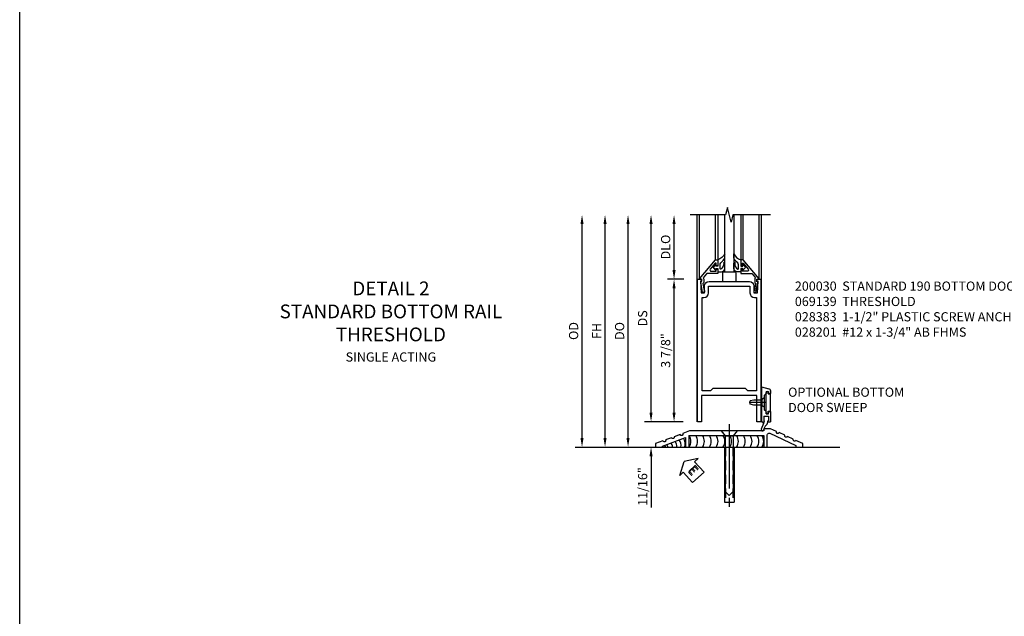
# Model space of a CAD drawing. Units: inches. Extents: x 0 to 187, y 0 to 117.
# Drawn here: x 0 to 27, y 62 to 78 of the extents above; entities that cross this region are included whole.
import ezdxf
from ezdxf.enums import TextEntityAlignment as Align

# ---------------------------------------------------------------- set-up
doc = ezdxf.new("R2010")
doc.units = ezdxf.units.IN
doc.header["$MEASUREMENT"] = 0
doc.linetypes.add('CENTER', pattern=[2, 1.25, -0.25, 0.25, -0.25])
doc.linetypes.add('HIDDEN', pattern=[0.375, 0.25, -0.125])
doc.layers.get('0').update_dxf_attribs({"color": 4})
for name, color, linetype in [('CENTER', 1, 'CENTER'), ('DIME', 2, 'Continuous'), ('FORMAT', 7, 'Continuous'), ('TEXT', 3, 'Continuous')]:
    doc.layers.add(name, color=color, linetype=linetype)
doc.styles.get("Standard").update_dxf_attribs({"font": 'arial.ttf'})
doc.dimstyles.new('EXT_ON-OFF', dxfattribs={"dimscale": 2, "dimtxt": 0.125, "dimasz": 0.125, "dimexe": 0.09, "dimexo": 0.1875, "dimgap": 0.05, "dimtad": 3, "dimdec": 5, "dimzin": 3, "dimdsep": 46, "dimlunit": 5, "dimtxsty": 'Standard', "dimcen": 0, "dimse2": 1, "dimadec": 0, "dimazin": 0, "dimtfac": 1, "dimtdec": 4, "dimtofl": 0, "dimtmove": 0, "dimatfit": 0, "dimfxl": 1, "dimfrac": 2, "dimtolj": 1, "dimtzin": 3, "dimarcsym": 0})
doc.dimstyles.new('EXT_ON-ON', dxfattribs={"dimscale": 2, "dimtxt": 0.125, "dimasz": 0.125, "dimexe": 0.09, "dimexo": 0.1875, "dimgap": 0.05, "dimtad": 3, "dimdec": 5, "dimzin": 3, "dimdsep": 46, "dimlunit": 5, "dimtxsty": 'Standard', "dimcen": 0, "dimadec": 0, "dimazin": 0, "dimtfac": 1, "dimtdec": 4, "dimtofl": 0, "dimtmove": 0, "dimatfit": 0, "dimfxl": 1, "dimfrac": 2, "dimtolj": 1, "dimtzin": 3, "dimarcsym": 0})

# ---------------------------------------------------------------- blocks, each defined once
blk = doc.blocks.new('*D1815')
at = {"layer": 'DIME', "color": 0, "lineweight": -2, "transparency": 16777216}
for p, q in [((-3.125, 0.25), (-3.125, 6.063)), ((-2.938, 0), (-2.945, 0))]:
    blk.add_line(p, q, dxfattribs=at)
at = {"layer": 'DIME', "color": 0, "transparency": 16777216}
for points in [[(-3.167, 6.063), (-3.083, 6.063), (-3.125, 6.313)], [(-3.167, 0.25), (-3.083, 0.25), (-3.125, 0)]]:
    blk.add_solid(points, dxfattribs=at)
at = {"layer": 'DIME', "color": 0, "transparency": 16777216, "insert": (-3.354, 3.156), "char_height": 0.25, "attachment_point": 5, "rotation": 90}
blk.add_mtext('\\A1;OD', dxfattribs=at)
blk = doc.blocks.new('*D1814')
at = {"layer": 'DIME', "color": 0, "lineweight": -2, "transparency": 16777216}
for p, q in [((-2.5, 0.25), (-2.5, 6.063)), ((-2.938, 0), (-2.32, 0))]:
    blk.add_line(p, q, dxfattribs=at)
at = {"layer": 'DIME', "color": 0, "transparency": 16777216}
for points in [[(-2.542, 6.063), (-2.458, 6.063), (-2.5, 6.313)], [(-2.542, 0.25), (-2.458, 0.25), (-2.5, 0)]]:
    blk.add_solid(points, dxfattribs=at)
at = {"layer": 'DIME', "color": 0, "transparency": 16777216, "insert": (-2.725, 3.156), "char_height": 0.25, "attachment_point": 5, "rotation": 90}
blk.add_mtext('\\A1;FH', dxfattribs=at)
blk = doc.blocks.new('*D1813')
at = {"layer": 'DIME', "color": 0, "lineweight": -2, "transparency": 16777216}
for p, q in [((-1.875, 0.25), (-1.875, 6.062)), ((-2.938, 0), (-1.695, 0))]:
    blk.add_line(p, q, dxfattribs=at)
at = {"layer": 'DIME', "color": 0, "transparency": 16777216}
for points in [[(-1.917, 6.062), (-1.833, 6.062), (-1.875, 6.312)], [(-1.917, 0.25), (-1.833, 0.25), (-1.875, 0)]]:
    blk.add_solid(points, dxfattribs=at)
at = {"layer": 'DIME', "color": 0, "transparency": 16777216, "insert": (-2.104, 3.156), "char_height": 0.25, "attachment_point": 5, "rotation": 90}
blk.add_mtext('\\A1;DO', dxfattribs=at)
blk = doc.blocks.new('*D1812')
at = {"layer": 'DIME', "color": 0, "lineweight": -2, "transparency": 16777216}
for p, q in [((-1.25, 0.938), (-1.25, 6.062)), ((-0.375, 0.688), (-1.43, 0.688))]:
    blk.add_line(p, q, dxfattribs=at)
at = {"layer": 'DIME', "color": 0, "transparency": 16777216}
for points in [[(-1.292, 6.062), (-1.208, 6.062), (-1.25, 6.312)], [(-1.292, 0.938), (-1.208, 0.938), (-1.25, 0.688)]]:
    blk.add_solid(points, dxfattribs=at)
at = {"layer": 'DIME', "color": 0, "transparency": 16777216, "insert": (-1.479, 3.5), "char_height": 0.25, "attachment_point": 5, "rotation": 90}
blk.add_mtext('\\A1;DS', dxfattribs=at)
blk = doc.blocks.new('*D1811')
at = {"layer": 'DIME', "color": 0, "lineweight": -2, "transparency": 16777216}
for p, q in [((-0.362, 4.563), (-0.805, 4.563)), ((-0.625, 0.938), (-0.625, 4.313)), ((-0.375, 0.688), (-0.805, 0.688))]:
    blk.add_line(p, q, dxfattribs=at)
at = {"layer": 'DIME', "color": 0, "transparency": 16777216}
for points in [[(-0.667, 4.313), (-0.583, 4.313), (-0.625, 4.563)], [(-0.667, 0.938), (-0.583, 0.938), (-0.625, 0.688)]]:
    blk.add_solid(points, dxfattribs=at)
at = {"layer": 'DIME', "color": 0, "transparency": 16777216, "insert": (-0.854, 2.625), "char_height": 0.25, "attachment_point": 5, "rotation": 90}
blk.add_mtext('\\A1;3 7/8"', dxfattribs=at)
blk = doc.blocks.new('*D1810')
at = {"layer": 'DIME', "color": 0, "lineweight": -2, "transparency": 16777216}
for p, q in [((-0.625, 4.813), (-0.625, 6.062)), ((-0.362, 4.563), (-0.805, 4.563))]:
    blk.add_line(p, q, dxfattribs=at)
at = {"layer": 'DIME', "color": 0, "transparency": 16777216}
for points in [[(-0.667, 6.062), (-0.583, 6.062), (-0.625, 6.312)], [(-0.667, 4.813), (-0.583, 4.813), (-0.625, 4.563)]]:
    blk.add_solid(points, dxfattribs=at)
at = {"layer": 'DIME', "color": 0, "transparency": 16777216, "insert": (-0.854, 5.438), "char_height": 0.25, "attachment_point": 5, "rotation": 90}
blk.add_mtext('\\A1;DLO', dxfattribs=at)
blk = doc.blocks.new('*D1809')
at = {"layer": 'DIME', "color": 0, "lineweight": -2, "transparency": 16777216}
for p, q in [((-1.25, 0.938), (-1.25, 1.188)), ((-0.375, 0.688), (-1.43, 0.688)), ((-2.938, 0), (-1.07, 0)), ((-1.25, -0.25), (-1.25, -1.644))]:
    blk.add_line(p, q, dxfattribs=at)
at = {"layer": 'DIME', "color": 0, "transparency": 16777216}
for points in [[(-1.292, 0.938), (-1.208, 0.938), (-1.25, 0.688)], [(-1.292, -0.25), (-1.208, -0.25), (-1.25, 0)]]:
    blk.add_solid(points, dxfattribs=at)
at = {"layer": 'DIME', "color": 0, "transparency": 16777216, "insert": (-1.479, -1.072), "char_height": 0.25, "attachment_point": 5, "rotation": 90}
blk.add_mtext('\\A1;11/16"', dxfattribs=at)
blk = doc.blocks.new('B027555')
for p, q in [((-0.1875, 0.25), (-0.1875, 0)), ((0.1875, 0.25), (-0.1875, 0.25)), ((-0.1875, 0), (0.1875, 0)), ((0.1875, 0), (0.1875, 0.25))]:
    blk.add_line(p, q)
blk = doc.blocks.new('B200041')
blk.add_lwpolyline([(0.068, -0.306), (0.07, -0.306, -0.414214), (0.078, -0.314), (0.078, -0.348, -0.414214), (0.07, -0.356), (0.026, -0.356), (-0.023, -0.084), (-0.023, -0.064), (0, -0.067), (0, 0), (-0.053, 0, -0.63707), (-0.059, 0.013), (0.375, 0.53), (0.438, 0.53), (0.438, 0.393, -0.414214), (0.406, 0.361), (0.398, 0.361), (0.398, 0.424, 0.700208), (0.37, 0.434), (0.232, 0.27, 0.63707), (0.256, 0.217), (0.398, 0.217), (0.398, 0.277), (0.406, 0.277, -0.414214), (0.438, 0.245), (0.438, 0.159), (0.154, 0.159, 0.221695), (0.13, 0.148), (0.041, 0.041, -0.202003), (0.058, 0), (0.058, -0.068, -0.243549), (0.033, -0.115)], format="xyb", close=True)
blk = doc.blocks.new('B027563-M5')
blk.add_lwpolyline([(0.237, -0.033), (0.237, 0.073, -0.122769), (0.252, 0.132, 0.135651), (0.36, 0.257), (0.36, 0.377, -0.214709), (0.172, 0.211), (0.172, 0.044, -0.427379), (0.162, 0.034), (0.126, 0.034, -0.601007), (0.118, 0.049), (0.129, 0.069, 0.919964), (0.112, 0.08), (0.053, 0.018, 0.417539), (0.053, -0.01), (0.113, -0.073, 0.902954), (0.129, -0.061), (0.117, -0.041, -0.588539), (0.126, -0.026), (0.162, -0.026, -0.437855), (0.172, -0.037), (0.172, -0.095, 0.414168), (0.192, -0.115), (0.27, -0.115, 0.415817), (0.36, -0.025), (0.359, 0.077, 0.075933), (0.352, 0.134, 0.99043), (0.332, 0.132), (0.334, 0.108, -0.262094), (0.252, -0.042, -0.564899), (0.237, -0.033, -0.564899)], format="xyb")
blk = doc.blocks.new('S200GT01')
for p, q in [((-0.061, -0.008), (-0.061, -1.75)), ((0.625, -1.75), (0.625, -0.188)), ((0.875, -0.188), (0.625, -0.188)), ((0.875, -1.75), (0.875, -0.188)), ((1.561, -0.008), (1.561, -1.75)), ((0.375, -0.53), (0.375, -1.75)), ((0.438, -1.75), (0.438, -0.53)), ((1.062, -1.75), (1.062, -0.53)), ((1.125, -0.53), (1.125, -1.75))]:
    blk.add_line(p, q)
at = {"extrusion": (0, 0, -1), "zscale": -1, "rotation": 180}
for name, p in [('B200041', (0, 0)), ('B027563-M5', (-0.266, -0.318))]:
    blk.add_blockref(name, p, dxfattribs=at)
at = {"rotation": 180}
for name, p in [('B200041', (1.5, 0)), ('B027563-M5', (1.234, -0.318))]:
    blk.add_blockref(name, p, dxfattribs=at)
blk = doc.blocks.new('B200030')
for points in [[(0.203, 4.18855), (0.203, 4.37555, -0.4130368), (0.3275, 4.50055), (1.422, 4.50055, -0.41421356), (1.547, 4.37555), (1.547, 4.18855), (1.641, 4.18855), (1.657, 4.51255), (1.625, 4.51255), (1.625, 4.56255), (1.737, 4.56255), (1.737, 0.6875), (1.625, 0.6875), (1.625, 1.4055), (0.125, 1.4055), (0.125, 0.6875), (0.013, 0.6875), (0.013, 4.56255), (0.125, 4.56255), (0.125, 4.51255), (0.093, 4.51255), (0.109, 4.18855)], [(1.438, 4.18855, 0.41421356), (1.563, 4.06355), (1.612, 4.06355), (1.612, 1.5305), (1.38295, 1.5305), (1.31995, 1.5935), (0.43005, 1.5935), (0.36705, 1.5305), (0.138, 1.5305), (0.138, 4.06355), (0.187, 4.06355, 0.41421356), (0.312, 4.18855), (0.312, 4.37555), (1.438, 4.37555)]]:
    blk.add_lwpolyline(points, format="xyb", close=True)
blk = doc.blocks.new('eseal2')
at = {"layer": 'TEXT', "color": 7}
for p, q in [((0.196, 0.338), (0, 0)), ((0.196, 0.21), (0.196, 0.338)), ((0.196, -0.338), (0, 0)), ((0.575, 0.21), (0.196, 0.21)), ((0.575, 0.21), (0.575, -0.21)), ((0.575, -0.21), (0.196, -0.21)), ((0.196, -0.21), (0.196, -0.338))]:
    blk.add_line(p, q, dxfattribs=at)
at = {"layer": 'TEXT', "color": 3}
blk.add_text('E', height=0.25, dxfattribs=at).set_placement((0.247, -0.116))
blk = doc.blocks.new('B069139')
blk.add_lwpolyline([(-1.732, 0.167), (-1.93, 0.094), (-1.93, 0), (-1.742, 0), (-1.742, 0.03), (-1.117, 0.263), (-1.117, 0), (-1.023, 0), (-1.023, 0.312), (1.008, 0.312), (1.008, 0), (1.102, 0), (1.102, 0.332, -0.548078), (1.168, 0.375), (1.883, 0.043), (1.883, 0), (2.07, 0), (2.07, 0.094), (1.879, 0.183, -1), (1.808, 0.215), (1.652, 0.288, -1), (1.581, 0.321), (1.425, 0.393, -1), (1.355, 0.426), (1.195, 0.5), (1.008, 0.5), (1.008, 0.438), (-1.008, 0.438), (-1.19, 0.369, -1), (-1.263, 0.342), (-1.425, 0.282, -1), (-1.498, 0.255), (-1.659, 0.195, -1)], format="xyb", close=True)
blk = doc.blocks.new('B028383')
at = {"color": 1, "linetype": 'CENTER'}
blk.add_line((-0.125, 0), (1.625, 0), dxfattribs=at)
for p, q in [((0, -0.1325), (0, 0.1325)), ((0, 0.1325), (1.5, 0.1325)), ((1.5, -0.1325), (1.5, 0.1325)), ((0, -0.1325), (1.5, -0.1325))]:
    blk.add_line(p, q)
at = {"color": 3, "linetype": 'HIDDEN'}
for p, q in [((0, 0.1013), (1.5, 0.1013)), ((0, -0.1013), (1.5, -0.1013))]:
    blk.add_line(p, q, dxfattribs=at)
blk = doc.blocks.new('B028201')
for p, q in [((0, 0.219), (0.128, 0.108)), ((0.128, 0.108), (1.642, 0.108)), ((0.128, -0.108), (0.128, 0.108)), ((1.75, 0), (1.642, 0.108)), ((1.75, 0), (1.642, -0.108)), ((0, -0.219), (0.128, -0.108)), ((0.128, -0.108), (1.642, -0.108))]:
    blk.add_line(p, q)
at = {"layer": 'CENTER'}
blk.add_line((-0.185, 0), (1.941, 0), dxfattribs=at)
blk = doc.blocks.new('B028315')
for p, q in [((0, 0.13), (0.053, 0.085)), ((0.053, 0.085), (0.053, -0.085)), ((0.053, 0.069), (0.275, 0.069)), ((0.275, 0.069), (0.375, 0.047)), ((0.375, 0.047), (0.375, -0.047)), ((0, -0.13), (0.053, -0.085)), ((0.053, -0.069), (0.275, -0.069)), ((0.275, -0.069), (0.375, -0.047))]:
    blk.add_line(p, q)
at = {"layer": 'CENTER'}
blk.add_line((-0.038, 0), (0.407, 0), dxfattribs=at)
blk = doc.blocks.new('B200429')
for p, q in [((0.055, -0.26925), (0.055, 0.2705)), ((0.109, 0.235), (0.109, 0.2705)), ((0.109, 0.235), (0.18, 0.235)), ((0.18, -0.235), (0.18, 0.235)), ((0.109, -0.235), (0.18, -0.235)), ((0.109, -0.26925), (0.109, -0.235))]:
    blk.add_line(p, q)
for centre, start, end in [((0.082, 0.2705), 0, 180), ((0.082, -0.26925), 180, 0)]:
    blk.add_arc(centre, 0.027, start, end)
blk = doc.blocks.new('B027309')
for p, q in [((-0.065, 0), (0.065, 0)), ((-0.065, 0), (-0.065, -0.135)), ((0.065, 0), (0.065, -0.135)), ((-0.069, -0.202), (-0.129, -0.36)), ((-0.075, -0.189), (-0.062, -0.184)), ((-0.069, -0.202), (-0.075, -0.189)), ((-0.065, -0.135), (-0.045, -0.135)), ((0.027, -0.219), (-0.01, -0.261)), ((0.045, -0.135), (0.065, -0.135)), ((0.046, -0.164), (0.045, -0.135)), ((-0.021, -0.278), (-0.063, -0.345))]:
    blk.add_line(p, q)
blk.add_lwpolyline([(-0.063, -0.345), (-0.063, -0.35), (-0.064, -0.356), (-0.065, -0.362), (-0.066, -0.368), (-0.067, -0.374), (-0.069, -0.379), (-0.072, -0.384), (-0.075, -0.388)])
for centre, radius, start, end in [((-0.197, -0.099), 0.159, 327.8039, 345.5256), ((-0.045, -0.138), 0.00313, 345.5256, 90), ((0.036, -0.302), 0.0625, 138.2503, 157.5), ((-0.032, -0.167), 0.0781, 318.2503, 2.5), ((-0.103, -0.376), 0.0301, 147.3503, 337.8368)]:
    blk.add_arc(centre, radius, start, end)
blk = doc.blocks.new('B027406')
for p, q in [((0, 0.952), (0.204, 0.897)), ((0, 0.952), (0, 0)), ((0.125, 0.828), (0.188, 0.828)), ((0.125, 0.828), (0.125, 0.765)), ((0.188, 0.828), (0.188, 0.796)), ((0.25, 0.837), (0.25, 0.765)), ((0.125, 0.765), (0.07, 0.717)), ((0.07, 0.717), (0.07, 0.329)), ((0.219, 0.765), (0.25, 0.765)), ((0.125, 0.281), (0.07, 0.329)), ((0.125, 0.219), (0.125, 0.281)), ((0.219, 0.281), (0.25, 0.281)), ((0.25, 0.281), (0.25, 0)), ((0, 0), (0.054, 0)), ((0.06, 0.157), (0.19, 0.157)), ((0.06, 0.157), (0.06, 0.022)), ((0.06, 0.157), (0.06, 0.022)), ((0.06, 0.022), (0.08, 0.022)), ((0.125, 0.219), (0.188, 0.219)), ((0.17, 0.022), (0.19, 0.022)), ((0.188, 0.219), (0.188, 0.25)), ((0.19, 0.157), (0.19, 0.022)), ((0.196, 0), (0.25, 0))]:
    blk.add_line(p, q)
for centre, radius, start, end in [((0.188, 0.837), 0.0625, 0, 75), ((0.219, 0.796), 0.0312, 180, 270), ((0.219, 0.25), 0.0312, 90, 180), ((0.054, 0.026), 0.026, 270, 351.1501), ((0.196, 0.026), 0.026, 188.8499, 270)]:
    blk.add_arc(centre, radius, start, end)
blk = doc.blocks.new('B200424')
for name, p in [('B027406', (0, 0)), ('B027309', (0.125, 0.157))]:
    blk.add_blockref(name, p)
blk = doc.blocks.new('S200MD01')
for name, p in [('B200424', (0, 0)), ('B200429', (0.07, 0.52325))]:
    blk.add_blockref(name, p)
at = {"rotation": 180}
blk.add_blockref('B028315', (0.07, 0.52325), dxfattribs=at)
blk = doc.blocks.new('S200MD04S200MD01KCADS')
for centre, start in [((-0.816, -0.686), 359.7602), ((-0.702, -0.644), 350.6989), ((-0.588, -0.602), 341.3938), ((-0.438, -0.531), 324.5107), ((-0.253, -0.531), 324.5107), ((-0.069, -0.531), 324.5107), ((0.116, -0.531), 324.5107), ((0.301, -0.531), 324.5107), ((0.485, -0.531), 324.5107), ((0.67, -0.531), 324.5107), ((0.855, -0.531), 324.5107), ((1.039, -0.531), 324.5107), ((1.224, -0.531), 324.5107), ((1.409, -0.531), 324.5107), ((1.543, -0.531), 324.5107), ((-1.1, -0.792), 22.9177), ((-1.043, -0.771), 18.1008), ((-0.929, -0.729), 8.8154)]:
    blk.add_arc(centre, 0.269, start, 35.4893)
for name, p in [('S200MD01', (1.75, 0)), ('B069139', (0.805, -0.688))]:
    blk.add_blockref(name, p)
at = {"rotation": 270}
blk.add_blockref('B028201', (0.875, -0.25), dxfattribs=at)
at = {"linetype": 'Continuous', "rotation": 270}
blk.add_blockref('B028383', (0.875, -0.688), dxfattribs=at)
ref = blk.add_blockref('eseal2', (-0.354, -1.083), dxfattribs=dict(rotation=312.5486617732391))
ref.add_attrib('SEAL', 'E', dxfattribs={"layer": 'TEXT', "height": 0.25, "rotation": 312.5487}).set_placement((-0.121, -1.322), align=Align.MIDDLE)
blk = doc.blocks.new('S200BR01KCADS')
for p, q in [((0, 0.6875), (0, 6.31255)), ((1.75, 1.63601666), (1.75, 6.31255)), ((-3.31299438, 0), (3.875, 0))]:
    blk.add_line(p, q)
blk.add_lwpolyline([(2, 6.31255), (0.975, 6.31255), (0.925, 6.11255), (0.825, 6.51255), (0.775, 6.31255), (-0.1875, 6.31255)])
at = {"xscale": -1, "rotation": 180}
blk.add_blockref('S200GT01', (0.125, 4.56255), dxfattribs=at)
for name, p in [('B200030', (0, 0)), ('B027555', (0.87475, 4.50055))]:
    blk.add_blockref(name, p)
at = {"layer": 'DIME'}
for base, p1, text, picture, middle in [((-3.125, 6.3125), (-3.31299438, 0), 'OD', '*D1815', (-3.35434857, 3.15625)), ((-2.5, 6.3125), (-3.31299438, 0), 'FH', '*D1814', (-2.725, 3.15625)), ((-1.875, 6.3125), (-3.31299438, 0), 'DO', '*D1813', (-2.10434857, 3.15625)), ((-1.25, 6.3125), (0, 0.6875), 'DS', '*D1812', (-1.4792633, 3.5)), ((-0.625, 6.3125), (0.013, 4.56255), 'DLO', '*D1810', (-0.85434857, 5.437525))]:
    dim = blk.add_linear_dim(base=base, p1=p1, p2=(-0.1875, 6.3125), angle=90, text=text, dimstyle='EXT_ON-OFF', override={"dimpost": '"'}, dxfattribs=at)
    dim.commit()
    dim.dimension.update_dxf_attribs({"geometry": picture, "text_midpoint": middle})
for base, p2, override, picture, middle in [((-0.625, 4.56255), (0.013, 4.56255), {"dimdec": 7, "dimpost": '"'}, '*D1811', (-0.85434857, 2.625025)), ((-1.25, 0), (-3.31299438, 0), {"dimdec": 7, "dimlunit": 5, "dimpost": '"'}, '*D1809', (-1.4792633, -1.07177694))]:
    dim = blk.add_linear_dim(base=base, p1=(0, 0.6875), p2=p2, angle=90, dimstyle='EXT_ON-ON', override=override, dxfattribs=at)
    dim.commit()
    dim.dimension.update_dxf_attribs({"geometry": picture, "text_midpoint": middle})

msp = doc.modelspace()

# ---------------------------------------------------------------- linework, layer by layer
at = {"layer": 'FORMAT'}
msp.add_lwpolyline([(187.3753174, 0.00000007), (-0.00000018, 0.00000007), (-0.00000018, 116.91198371)], dxfattribs=at)

# ---------------------------------------------------------------- block references
msp.add_blockref('S200BR01KCADS', (18.40483822, 66.59464027))
at = {"ltscale": 0.25}
msp.add_blockref('S200MD04S200MD01KCADS', (18.40483822, 67.28214027), dxfattribs=at)

# ---------------------------------------------------------------- texts
at = {"layer": 'TEXT'}
for s, insert, char_height, width, attachment_point in [('DETAIL 2\\PSTANDARD BOTTOM RAIL  THRESHOLD', (10.08630878, 71.09519027), 0.375, 8, 2), ('200030  STANDARD 190 BOTTOM DOOR RAIL\\P069139  THRESHOLD \\P028383  1-1/2" PLASTIC SCREW ANCHOR \\P028201  #12 x 1-3/4" AB FHMS\\P  ', (21.06214945, 71.09519027), 0.25, 9.4789498942, 1), ('SINGLE ACTING', (10.08630878, 69.16879833), 0.25, 8, 2), ('OPTIONAL BOTTOM DOOR SWEEP', (20.87816217, 68.21237889), 0.25, 3.6243717835, 1)]:
    msp.add_mtext(s, dxfattribs=dict(at, insert=insert, char_height=char_height, width=width, attachment_point=attachment_point))

doc.saveas('drawing.dxf')
